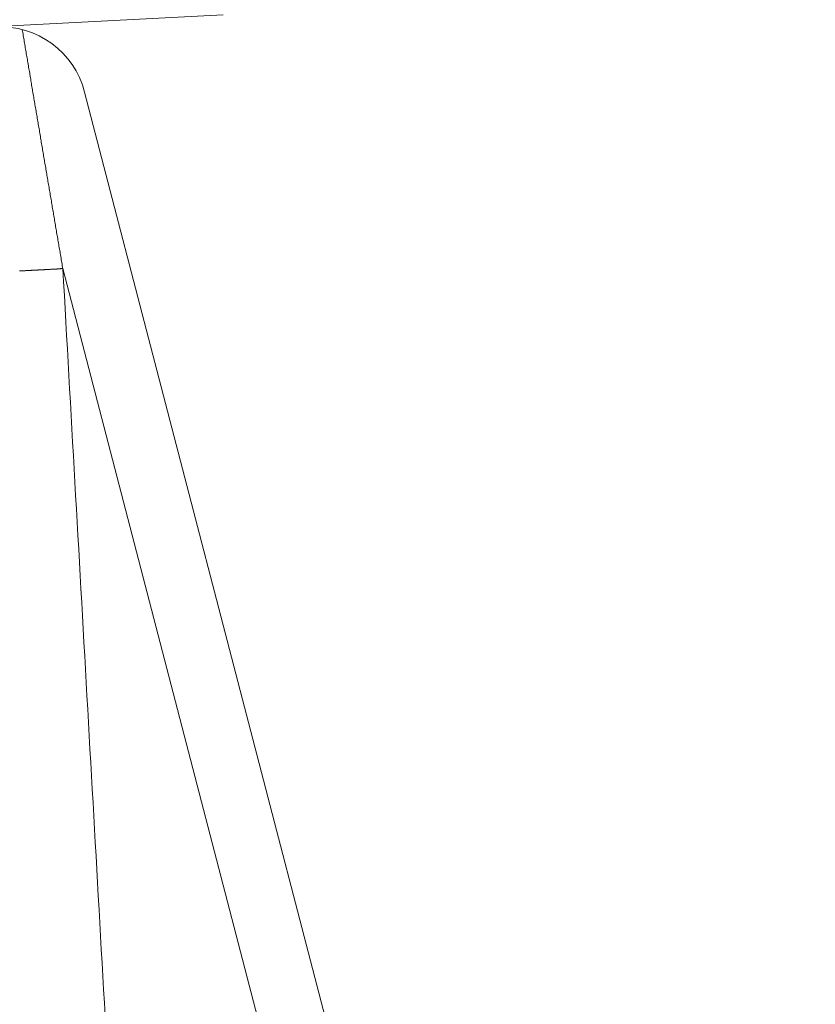
# Model space of a CAD drawing. Units: millimetres. Extents: x 0 to 6095, y 0 to 4244.
# Drawn here: x 3915 to 3934, y 2085 to 2108 of the extents above; entities that cross this region are included whole.
import ezdxf

# ---------------------------------------------------------------- set-up
doc = ezdxf.new("R2010")
doc.units = ezdxf.units.MM
doc.layers.add('PFｽﾀﾝﾄﾞ', color=7, linetype='Continuous')
doc.layers.add('寸法', color=8, linetype='Continuous')
doc.styles.get("Standard").update_dxf_attribs({"font": 'arial.ttf'})
doc.dimstyles.new('NS寸法', dxfattribs={"dimtxt": 20, "dimasz": 10, "dimexe": 1.25, "dimexo": 2, "dimgap": 1, "dimtad": 1, "dimtxsty": 'Standard', "dimblk": 'OPEN', "dimcen": 2.5, "dimadec": 0, "dimazin": 0, "dimtfac": 1, "dimtmove": 0, "dimatfit": 3, "dimfxl": 1, "dimarcsym": 0})

# ---------------------------------------------------------------- blocks, each defined once
blk = doc.blocks.new('_Open')
at = {"color": 0, "linetype": 'ByBlock', "lineweight": -2}
for p, q in [((-1, 0.1667), (0, 0)), ((-1, -0.1667), (0, 0)), ((0, 0), (-1, 0))]:
    blk.add_line(p, q, dxfattribs=at)
blk = doc.blocks.new('*D25')
at = {"layer": 'Defpoints', "color": 0, "transparency": 16777216}
for p in [(3839.225, 2207.984), (5039.225, 2207.984), (5039.225, 1939.497)]:
    blk.add_point(p, dxfattribs=at)
at = {"layer": '寸法', "color": 0, "lineweight": -2, "transparency": 16777216}
for p, q in [((3839.225, 2205.984), (3839.225, 1938.247)), ((5039.225, 2205.984), (5039.225, 1938.247)), ((3849.225, 1939.497), (5029.225, 1939.497))]:
    blk.add_line(p, q, dxfattribs=at)
at = {"layer": '寸法', "color": 0, "lineweight": -2, "transparency": 16777216, "xscale": 10, "yscale": 10, "zscale": 10, "rotation": 180}
blk.add_blockref('_Open', (3839.225, 1939.497), dxfattribs=at)
at = {"layer": '寸法', "color": 0, "lineweight": -2, "transparency": 16777216, "xscale": 10, "yscale": 10, "zscale": 10}
blk.add_blockref('_Open', (5039.225, 1939.497), dxfattribs=at)
at = {"layer": '寸法', "color": 0, "lineweight": 5, "transparency": 16777216, "insert": (4435.855, 1950.709), "char_height": 20, "attachment_point": 5}
blk.add_mtext('1200', dxfattribs=at)

msp = doc.modelspace()

# ---------------------------------------------------------------- linework, layer by layer
at = {"layer": 'PFｽﾀﾝﾄﾞ', "lineweight": 5}
for p, q in [((3919.92, 2108.042), (3776.217, 2100.511)), ((3916.743, 2106.268), (3932.835, 2044.414)), ((3931.302, 2044.334), (3916.243, 2102.219))]:
    msp.add_line(p, q, dxfattribs=at)
for points in [[(3915.312, 2107.704), (3915.317, 2107.666), (3915.324, 2107.632), (3915.33, 2107.598), (3915.335, 2107.563), (3915.342, 2107.529), (3915.347, 2107.495), (3915.352, 2107.461), (3915.359, 2107.427), (3915.364, 2107.392), (3915.37, 2107.358), (3915.377, 2107.324), (3915.382, 2107.286), (3915.387, 2107.252), (3915.394, 2107.218), (3915.399, 2107.184), (3915.405, 2107.15), (3915.412, 2107.115), (3915.417, 2107.081), (3915.422, 2107.047), (3915.429, 2107.013), (3915.434, 2106.979), (3915.44, 2106.944), (3915.445, 2106.907), (3915.452, 2106.873), (3915.457, 2106.838), (3915.463, 2106.804), (3915.469, 2106.77), (3915.475, 2106.736), (3915.482, 2106.702), (3915.487, 2106.668), (3915.492, 2106.633), (3915.499, 2106.596), (3915.505, 2106.561), (3915.51, 2106.527), (3915.517, 2106.493), (3915.522, 2106.462), (3915.527, 2106.425), (3915.534, 2106.391), (3915.539, 2106.356), (3915.545, 2106.322), (3915.55, 2106.288), (3915.557, 2106.254), (3915.562, 2106.22), (3915.567, 2106.185), (3915.574, 2106.151), (3915.58, 2106.114), (3915.587, 2106.079), (3915.592, 2106.045), (3915.597, 2106.011), (3915.604, 2105.977), (3915.609, 2105.943), (3915.615, 2105.908), (3915.622, 2105.874), (3915.627, 2105.84), (3915.634, 2105.806), (3915.639, 2105.768), (3915.645, 2105.734), (3915.651, 2105.7), (3915.657, 2105.666), (3915.662, 2105.631), (3915.669, 2105.597), (3915.674, 2105.563), (3915.679, 2105.529), (3915.686, 2105.495), (3915.692, 2105.46), (3915.697, 2105.426), (3915.704, 2105.392), (3915.709, 2105.354), (3915.714, 2105.324), (3915.721, 2105.286), (3915.727, 2105.252), (3915.732, 2105.218), (3915.739, 2105.183), (3915.744, 2105.149), (3915.749, 2105.115), (3915.756, 2105.081), (3915.762, 2105.047), (3915.767, 2105.012), (3915.774, 2104.975), (3915.779, 2104.941), (3915.784, 2104.906), (3915.791, 2104.872), (3915.797, 2104.838), (3915.802, 2104.804), (3915.809, 2104.77), (3915.814, 2104.736), (3915.819, 2104.701), (3915.825, 2104.667), (3915.832, 2104.633), (3915.837, 2104.599), (3915.844, 2104.565), (3915.849, 2104.527), (3915.854, 2104.496), (3915.861, 2104.459), (3915.867, 2104.424), (3915.872, 2104.39), (3915.879, 2104.356), (3915.884, 2104.322), (3915.889, 2104.288), (3915.896, 2104.253), (3915.902, 2104.219), (3915.909, 2104.185), (3915.914, 2104.147), (3915.921, 2104.113), (3915.926, 2104.079), (3915.931, 2104.045), (3915.938, 2104.011), (3915.944, 2103.976), (3915.949, 2103.942), (3915.954, 2103.908), (3915.961, 2103.874), (3915.966, 2103.84), (3915.972, 2103.805), (3915.979, 2103.771), (3915.984, 2103.737), (3915.989, 2103.699), (3915.996, 2103.665), (3916.001, 2103.631), (3916.007, 2103.597), (3916.014, 2103.563), (3916.019, 2103.528), (3916.026, 2103.494), (3916.031, 2103.46), (3916.036, 2103.426), (3916.042, 2103.388), (3916.048, 2103.358), (3916.054, 2103.32), (3916.059, 2103.286), (3916.066, 2103.251), (3916.073, 2103.217), (3916.078, 2103.183), (3916.084, 2103.149), (3916.091, 2103.115), (3916.096, 2103.081), (3916.101, 2103.046), (3916.108, 2103.009), (3916.113, 2102.975), (3916.118, 2102.944), (3916.126, 2102.906), (3916.131, 2102.872), (3916.136, 2102.838), (3916.141, 2102.804), (3916.148, 2102.769), (3916.154, 2102.735), (3916.159, 2102.701), (3916.166, 2102.667), (3916.171, 2102.633), (3916.178, 2102.598), (3916.183, 2102.561), (3916.188, 2102.53), (3916.196, 2102.492), (3916.201, 2102.458), (3916.206, 2102.424), (3916.213, 2102.39), (3916.218, 2102.356), (3916.225, 2102.321), (3916.231, 2102.287), (3916.237, 2102.253), (3916.243, 2102.219)], [(3916.243, 2102.219), (3916.232, 2102.218), (3916.224, 2102.218), (3916.215, 2102.217), (3916.207, 2102.217), (3916.198, 2102.217), (3916.188, 2102.216), (3916.179, 2102.216), (3916.17, 2102.215), (3916.162, 2102.215), (3916.152, 2102.214), (3916.143, 2102.214), (3916.135, 2102.21), (3916.126, 2102.209), (3916.116, 2102.209), (3916.107, 2102.208), (3916.098, 2102.208), (3916.09, 2102.207), (3916.081, 2102.207), (3916.073, 2102.207), (3916.064, 2102.206), (3916.054, 2102.206), (3916.045, 2102.205), (3916.036, 2102.205), (3916.026, 2102.204), (3916.018, 2102.204), (3916.009, 2102.203), (3916, 2102.203), (3915.992, 2102.202), (3915.981, 2102.202), (3915.973, 2102.201), (3915.964, 2102.201), (3915.954, 2102.2), (3915.947, 2102.2), (3915.937, 2102.199), (3915.928, 2102.199), (3915.919, 2102.199), (3915.909, 2102.198), (3915.901, 2102.198), (3915.892, 2102.197), (3915.883, 2102.197), (3915.875, 2102.196), (3915.866, 2102.196), (3915.858, 2102.195), (3915.847, 2102.195), (3915.839, 2102.194), (3915.83, 2102.194), (3915.821, 2102.193), (3915.811, 2102.193), (3915.803, 2102.192), (3915.794, 2102.192), (3915.785, 2102.191), (3915.775, 2102.191), (3915.766, 2102.19), (3915.758, 2102.19), (3915.749, 2102.19), (3915.739, 2102.189), (3915.73, 2102.189), (3915.722, 2102.188), (3915.713, 2102.188), (3915.703, 2102.187), (3915.694, 2102.187), (3915.687, 2102.186), (3915.677, 2102.186), (3915.668, 2102.185), (3915.66, 2102.185), (3915.649, 2102.184), (3915.641, 2102.184), (3915.632, 2102.183), (3915.624, 2102.183), (3915.615, 2102.183), (3915.605, 2102.182), (3915.596, 2102.182), (3915.588, 2102.181), (3915.579, 2102.181), (3915.569, 2102.18), (3915.56, 2102.18), (3915.551, 2102.179), (3915.543, 2102.179), (3915.532, 2102.178), (3915.524, 2102.178), (3915.515, 2102.177), (3915.507, 2102.177), (3915.496, 2102.176), (3915.489, 2102.176), (3915.481, 2102.176), (3915.471, 2102.175), (3915.462, 2102.175), (3915.453, 2102.174), (3915.443, 2102.174), (3915.434, 2102.173), (3915.426, 2102.173), (3915.417, 2102.172), (3915.409, 2102.172), (3915.398, 2102.171), (3915.39, 2102.171), (3915.381, 2102.17), (3915.371, 2102.17), (3915.362, 2102.169), (3915.354, 2102.169), (3915.345, 2102.168), (3915.336, 2102.168), (3915.326, 2102.167), (3915.317, 2102.167), (3915.309, 2102.167), (3915.3, 2102.166), (3915.292, 2102.166), (3915.283, 2102.165), (3915.274, 2102.165), (3915.264, 2102.164), (3915.256, 2102.164), (3915.247, 2102.163)], [(3916.243, 2102.219), (3916.259, 2101.913), (3916.277, 2101.603), (3916.293, 2101.3), (3916.312, 2100.991), (3916.328, 2100.685), (3916.346, 2100.379), (3916.364, 2100.073), (3916.382, 2099.766), (3916.398, 2099.46), (3916.415, 2099.154), (3916.433, 2098.848), (3916.449, 2098.542), (3916.467, 2098.236), (3916.485, 2097.93), (3916.503, 2097.624), (3916.519, 2097.317), (3916.536, 2097.011), (3916.554, 2096.705), (3916.572, 2096.399), (3916.588, 2096.093), (3916.606, 2095.787), (3916.624, 2095.477), (3916.641, 2095.175), (3916.657, 2094.868), (3916.675, 2094.559), (3916.691, 2094.253), (3916.709, 2093.95), (3916.727, 2093.64), (3916.745, 2093.334), (3916.762, 2093.028), (3916.78, 2092.722), (3916.796, 2092.416), (3916.814, 2092.11), (3916.832, 2091.804), (3916.848, 2091.498), (3916.865, 2091.191), (3916.882, 2090.885), (3916.901, 2090.579), (3916.917, 2090.273), (3916.935, 2089.967), (3916.953, 2089.661), (3916.97, 2089.355), (3916.986, 2089.048), (3917.004, 2088.742), (3917.02, 2088.433), (3917.04, 2088.13), (3917.056, 2087.824), (3917.074, 2087.514), (3917.09, 2087.208), (3917.107, 2086.906), (3917.125, 2086.596), (3917.143, 2086.29), (3917.159, 2085.984), (3917.179, 2085.678), (3917.195, 2085.372), (3917.212, 2085.065)]]:
    msp.add_lwpolyline(points, dxfattribs=at)
msp.add_open_spline([(3914.696, 2107.765), (3915.648, 2107.814), (3916.503, 2107.19), (3916.743, 2106.268)], degree=3, dxfattribs=at)

# ---------------------------------------------------------------- dimensions: what is measured, and where the dimension line sits
at = {"layer": '寸法', "lineweight": 5}
dim = msp.add_linear_dim(base=(5039.225, 1939.497), p1=(3839.225, 2207.984), p2=(5039.225, 2207.984), dimstyle='NS寸法', dxfattribs=at)
dim.commit()
dim.dimension.update_dxf_attribs({"geometry": '*D25', "text_midpoint": (4435.855, 1939.497), "dimtype": 160})

doc.saveas('drawing.dxf')
